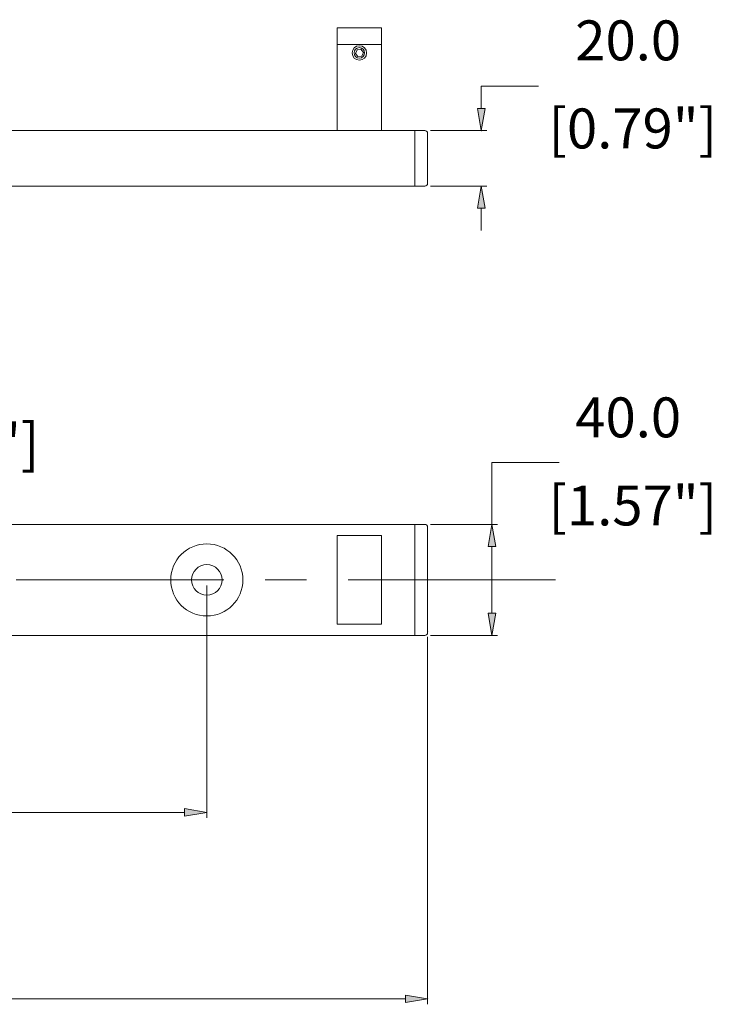
# Model space of a CAD drawing. Units: inches. Extents: x -42 to 250, y 46 to 251.
# Drawn here: x 41 to 70, y 77 to 118 of the extents above; entities that cross this region are included whole.
import ezdxf

# ---------------------------------------------------------------- set-up
doc = ezdxf.new("R2010")
doc.units = ezdxf.units.IN
doc.header["$MEASUREMENT"] = 0
doc.linetypes.add('AI-Linetype-1', pattern=[13.879053, 8.674382, -1.734891, 1.734891, -1.734891])
doc.layers.add('図面枠', color=7, linetype='Continuous')

# ---------------------------------------------------------------- blocks, each defined once
blk = doc.blocks.new('block 4')
at = {"layer": '図面枠', "color": 179, "lineweight": 5, "true_color": 0x221814}
blk.add_open_spline([(0.273, 94.27), (0.273, 94.267), (0.27, 94.265), (0.268, 94.265), (0.265, 94.265), (0.263, 94.267), (0.263, 94.27), (0.263, 94.273), (0.265, 94.275), (0.268, 94.275), (0.27, 94.275), (0.273, 94.273), (0.273, 94.27)], degree=3, knots=[0, 0, 0, 0, 1, 1, 1, 2, 2, 2, 3, 3, 3, 4, 4, 4, 4], dxfattribs=at)
blk = doc.blocks.new('block 5')
at = {"layer": '図面枠', "color": 179, "lineweight": 5, "true_color": 0x221814}
blk.add_open_spline([(48.421, 94.27), (48.421, 94.267), (48.419, 94.265), (48.415, 94.265), (48.413, 94.265), (48.41, 94.267), (48.41, 94.27), (48.41, 94.273), (48.413, 94.275), (48.415, 94.275), (48.419, 94.275), (48.421, 94.273), (48.421, 94.27)], degree=3, knots=[0, 0, 0, 0, 1, 1, 1, 2, 2, 2, 3, 3, 3, 4, 4, 4, 4], dxfattribs=at)
blk = doc.blocks.new('block 3')
at = {"layer": '図面枠'}
for name in ['block 4', 'block 5']:
    blk.add_blockref(name, (0, 0), dxfattribs=at)
blk = doc.blocks.new('block 7')
at = {"layer": '図面枠', "color": 179, "lineweight": 5, "true_color": 0x221814}
blk.add_open_spline([(-8.962, 92.066), (-8.962, 92.063), (-8.965, 92.061), (-8.967, 92.061), (-8.97, 92.061), (-8.973, 92.063), (-8.973, 92.066), (-8.973, 92.068), (-8.97, 92.071), (-8.967, 92.071), (-8.965, 92.071), (-8.962, 92.068), (-8.962, 92.066)], degree=3, knots=[0, 0, 0, 0, 1, 1, 1, 2, 2, 2, 3, 3, 3, 4, 4, 4, 4], dxfattribs=at)
blk = doc.blocks.new('block 8')
at = {"layer": '図面枠', "color": 179, "lineweight": 5, "true_color": 0x221814}
blk.add_open_spline([(57.656, 92.124), (57.656, 92.12), (57.653, 92.118), (57.651, 92.118), (57.648, 92.118), (57.645, 92.12), (57.645, 92.124), (57.645, 92.126), (57.648, 92.129), (57.651, 92.129), (57.653, 92.129), (57.656, 92.126), (57.656, 92.124)], degree=3, knots=[0, 0, 0, 0, 1, 1, 1, 2, 2, 2, 3, 3, 3, 4, 4, 4, 4], dxfattribs=at)
blk = doc.blocks.new('block 6')
at = {"layer": '図面枠'}
for name in ['block 7', 'block 8']:
    blk.add_blockref(name, (0, 0), dxfattribs=at)
blk = doc.blocks.new('block 13')
at = {"layer": '図面枠', "color": 179, "lineweight": 5, "true_color": 0x221814}
blk.add_open_spline([(57.54, 91.95), (57.54, 91.947), (57.537, 91.944), (57.535, 91.944), (57.532, 91.944), (57.529, 91.947), (57.529, 91.95), (57.529, 91.953), (57.532, 91.955), (57.535, 91.955), (57.537, 91.955), (57.54, 91.953), (57.54, 91.95)], degree=3, knots=[0, 0, 0, 0, 1, 1, 1, 2, 2, 2, 3, 3, 3, 4, 4, 4, 4], dxfattribs=at)
blk = doc.blocks.new('block 14')
at = {"layer": '図面枠', "color": 179, "lineweight": 5, "true_color": 0x221814}
blk.add_open_spline([(57.54, 96.59), (57.54, 96.587), (57.537, 96.585), (57.535, 96.585), (57.532, 96.585), (57.529, 96.587), (57.529, 96.59), (57.529, 96.593), (57.532, 96.596), (57.535, 96.596), (57.537, 96.596), (57.54, 96.593), (57.54, 96.59)], degree=3, knots=[0, 0, 0, 0, 1, 1, 1, 2, 2, 2, 3, 3, 3, 4, 4, 4, 4], dxfattribs=at)
blk = doc.blocks.new('block 12')
at = {"layer": '図面枠'}
for name in ['block 14', 'block 13']:
    blk.add_blockref(name, (0, 0), dxfattribs=at)
blk = doc.blocks.new('block 16')
at = {"layer": '図面枠', "color": 179, "lineweight": 5, "true_color": 0x221814}
blk.add_open_spline([(57.54, 110.74), (57.54, 110.737), (57.537, 110.735), (57.535, 110.735), (57.532, 110.735), (57.529, 110.737), (57.529, 110.74), (57.529, 110.743), (57.532, 110.745), (57.535, 110.745), (57.537, 110.745), (57.54, 110.743), (57.54, 110.74)], degree=3, knots=[0, 0, 0, 0, 1, 1, 1, 2, 2, 2, 3, 3, 3, 4, 4, 4, 4], dxfattribs=at)
blk = doc.blocks.new('block 17')
at = {"layer": '図面枠', "color": 179, "lineweight": 5, "true_color": 0x221814}
blk.add_open_spline([(57.54, 113.06), (57.54, 113.057), (57.537, 113.055), (57.535, 113.055), (57.532, 113.055), (57.529, 113.057), (57.529, 113.06), (57.529, 113.063), (57.532, 113.065), (57.535, 113.065), (57.537, 113.065), (57.54, 113.063), (57.54, 113.06)], degree=3, knots=[0, 0, 0, 0, 1, 1, 1, 2, 2, 2, 3, 3, 3, 4, 4, 4, 4], dxfattribs=at)
blk = doc.blocks.new('block 15')
at = {"layer": '図面枠'}
for name in ['block 17', 'block 16']:
    blk.add_blockref(name, (0, 0), dxfattribs=at)
blk = doc.blocks.new('block 21')
at = {"layer": '図面枠', "color": 179, "lineweight": 5, "true_color": 0x221814}
blk.add_open_spline([(48.421, 84.55), (48.421, 84.546), (48.419, 84.544), (48.415, 84.544), (48.413, 84.544), (48.41, 84.546), (48.41, 84.55), (48.41, 84.552), (48.413, 84.554), (48.415, 84.554), (48.419, 84.554), (48.421, 84.552), (48.421, 84.55)], degree=3, knots=[0, 0, 0, 0, 1, 1, 1, 2, 2, 2, 3, 3, 3, 4, 4, 4, 4], dxfattribs=at)
blk = doc.blocks.new('block 22')
at = {"layer": '図面枠', "color": 179, "lineweight": 5, "true_color": 0x221814}
blk.add_open_spline([(57.656, 76.754), (57.656, 76.751), (57.653, 76.749), (57.651, 76.749), (57.648, 76.749), (57.645, 76.751), (57.645, 76.754), (57.645, 76.757), (57.648, 76.759), (57.651, 76.759), (57.653, 76.759), (57.656, 76.757), (57.656, 76.754)], degree=3, knots=[0, 0, 0, 0, 1, 1, 1, 2, 2, 2, 3, 3, 3, 4, 4, 4, 4], dxfattribs=at)
blk = doc.blocks.new('block 23')
at = {"layer": '図面枠', "color": 179, "lineweight": 5, "true_color": 0x221814}
blk.add_open_spline([(60.349, 96.59), (60.349, 96.587), (60.347, 96.585), (60.344, 96.585), (60.341, 96.585), (60.339, 96.587), (60.339, 96.59), (60.339, 96.593), (60.341, 96.596), (60.344, 96.596), (60.347, 96.596), (60.349, 96.593), (60.349, 96.59)], degree=3, knots=[0, 0, 0, 0, 1, 1, 1, 2, 2, 2, 3, 3, 3, 4, 4, 4, 4], dxfattribs=at)
blk = doc.blocks.new('block 24')
at = {"layer": '図面枠', "color": 179, "lineweight": 5, "true_color": 0x221814}
blk.add_open_spline([(59.902, 113.06), (59.902, 113.057), (59.9, 113.055), (59.896, 113.055), (59.894, 113.055), (59.892, 113.057), (59.892, 113.06), (59.892, 113.063), (59.894, 113.065), (59.896, 113.065), (59.9, 113.065), (59.902, 113.063), (59.902, 113.06)], degree=3, knots=[0, 0, 0, 0, 1, 1, 1, 2, 2, 2, 3, 3, 3, 4, 4, 4, 4], dxfattribs=at)
blk = doc.blocks.new('block 2')
at = {"layer": '図面枠', "true_color": 0x221814}
h = blk.add_hatch(color=179, dxfattribs=at)
h.dxf.hatch_style = 2
h.paths.add_polyline_path([(59.742, 113.989), (60.052, 113.989), (59.896, 113.06)])
h = blk.add_hatch(color=179, dxfattribs=at)
h.dxf.hatch_style = 2
h.paths.add_polyline_path([(59.742, 109.811), (60.052, 109.811), (59.896, 110.74)])
h = blk.add_hatch(color=179, dxfattribs=at)
h.dxf.hatch_style = 2
h.paths.add_polyline_path([(60.189, 95.662), (60.499, 95.662), (60.344, 96.59)])
h = blk.add_hatch(color=179, dxfattribs=at)
h.dxf.hatch_style = 2
h.paths.add_polyline_path([(60.189, 92.877), (60.499, 92.877), (60.344, 91.95)])
h = blk.add_hatch(color=179, dxfattribs=at)
h.dxf.hatch_style = 2
h.paths.add_polyline_path([(47.487, 84.704), (47.487, 84.395), (48.415, 84.55)])
h = blk.add_hatch(color=179, dxfattribs=at)
h.dxf.hatch_style = 2
h.paths.add_polyline_path([(56.723, 76.908), (56.723, 76.599), (57.651, 76.754)])
at = {"layer": '図面枠', "color": 179, "lineweight": 5, "true_color": 0x221814}
for points in [[(53.869, 117.353), (53.869, 117.27)], [(55.725, 117.353), (55.725, 117.27)], [(53.869, 117.27), (53.869, 116.657)], [(55.725, 117.27), (55.725, 116.657)], [(55.725, 116.657), (53.869, 116.657)], [(53.869, 116.657), (53.869, 113.06)], [(55.725, 113.06), (55.725, 116.657)], [(54.698, 116.444), (54.631, 116.291)], [(54.631, 116.291), (54.729, 116.156)], [(54.864, 116.462), (54.698, 116.444)], [(54.729, 116.156), (54.896, 116.174)], [(54.963, 116.327), (54.864, 116.462)], [(54.896, 116.174), (54.963, 116.327)], [(59.896, 113.989), (59.896, 114.917)], [(59.896, 114.917), (62.286, 114.917)], [(59.742, 113.989), (60.052, 113.989), (59.896, 113.06), (59.742, 113.989)], [(57.117, 113.06), (-8.434, 113.06)], [(57.117, 113.06), (57.117, 112.828)], [(57.117, 113.06), (57.117, 112.828)], [(57.535, 113.06), (57.117, 113.06)], [(57.117, 112.828), (57.117, 110.972)], [(57.117, 112.828), (57.117, 110.972)], [(57.651, 112.944), (57.651, 112.828)], [(57.651, 112.828), (57.651, 110.972)], [(57.767, 113.06), (60.128, 113.06)], [(57.117, 110.972), (57.117, 110.74)], [(57.117, 110.972), (57.117, 110.74)], [(57.651, 110.972), (57.651, 110.856)], [(57.117, 110.74), (-8.434, 110.74)], [(57.535, 110.74), (57.117, 110.74)], [(57.767, 110.74), (60.128, 110.74)], [(59.742, 109.811), (60.052, 109.811), (59.896, 110.74), (59.742, 109.811)], [(59.896, 109.811), (59.896, 108.884)], [(60.344, 96.59), (60.344, 99.184)], [(60.344, 99.184), (63.151, 99.184)], [(57.117, 96.59), (-8.434, 96.59)], [(57.117, 96.59), (57.117, 96.359)], [(57.117, 96.59), (57.117, 96.359)], [(57.535, 96.59), (57.117, 96.59)], [(57.117, 96.359), (57.117, 92.181)], [(57.117, 96.359), (57.117, 92.181)], [(57.651, 96.474), (57.651, 96.359)], [(57.651, 96.359), (57.651, 92.181)], [(57.767, 96.59), (60.576, 96.59)], [(60.189, 95.662), (60.499, 95.662), (60.344, 96.59), (60.189, 95.662)], [(53.869, 96.126), (53.869, 94.677)], [(55.725, 96.126), (53.869, 96.126)], [(55.725, 96.126), (55.725, 94.677)], [(60.344, 92.877), (60.344, 95.662)], [(53.869, 94.677), (53.869, 93.863)], [(55.725, 94.677), (55.725, 93.863)], [(48.415, 94.038), (48.415, 84.317)], [(53.869, 93.863), (53.869, 92.414)], [(55.725, 93.863), (55.725, 92.414)], [(60.189, 92.877), (60.499, 92.877), (60.344, 91.95), (60.189, 92.877)], [(55.725, 92.414), (53.869, 92.414)], [(57.117, 91.95), (-8.434, 91.95)], [(57.117, 92.181), (57.117, 91.95)], [(57.117, 92.181), (57.117, 91.95)], [(57.535, 91.95), (57.117, 91.95)], [(57.651, 92.181), (57.651, 92.066)], [(57.651, 91.892), (57.651, 76.522)], [(57.767, 91.95), (60.576, 91.95)], [(47.487, 84.55), (28.597, 84.55)], [(47.487, 84.704), (47.487, 84.395), (48.415, 84.55), (47.487, 84.704)], [(56.723, 76.754), (28.597, 76.754)], [(56.723, 76.908), (56.723, 76.599), (57.651, 76.754), (56.723, 76.908)]]:
    blk.add_lwpolyline(points, dxfattribs=at)
at = {"layer": '図面枠', "color": 179, "linetype": 'AI-Linetype-1', "lineweight": 5, "true_color": 0x221814}
blk.add_lwpolyline([(-15.07, 94.27), (63.754, 94.27)], dxfattribs=at)
at = {"layer": '図面枠', "color": 179, "lineweight": 5, "true_color": 0x221814}
for points in [[(55.725, 117.353), (55.107, 117.353), (54.487, 117.353), (53.869, 117.353)], [(57.651, 112.944), (57.651, 113.008), (57.599, 113.06), (57.535, 113.06)], [(57.535, 110.74), (57.599, 110.74), (57.651, 110.792), (57.651, 110.856)], [(57.651, 96.474), (57.651, 96.538), (57.599, 96.59), (57.535, 96.59)], [(57.535, 91.95), (57.599, 91.95), (57.651, 92.001), (57.651, 92.066)]]:
    blk.add_open_spline(points, degree=3, dxfattribs=at)
for points in [[(55.098, 116.309), (55.098, 116.476), (54.963, 116.61), (54.797, 116.61), (54.63, 116.61), (54.495, 116.476), (54.495, 116.309), (54.495, 116.142), (54.63, 116.007), (54.797, 116.007), (54.963, 116.007), (55.098, 116.142), (55.098, 116.309)], [(55.017, 116.309), (55.017, 116.43), (54.918, 116.529), (54.797, 116.529), (54.675, 116.529), (54.576, 116.43), (54.576, 116.309), (54.576, 116.187), (54.675, 116.088), (54.797, 116.088), (54.918, 116.088), (55.017, 116.187), (55.017, 116.309)], [(49.924, 94.27), (49.924, 95.103), (49.249, 95.778), (48.415, 95.778), (47.582, 95.778), (46.908, 95.103), (46.908, 94.27), (46.908, 93.437), (47.582, 92.761), (48.415, 92.761), (49.249, 92.761), (49.924, 93.437), (49.924, 94.27)], [(49.054, 94.27), (49.054, 94.622), (48.768, 94.909), (48.415, 94.909), (48.063, 94.909), (47.777, 94.622), (47.777, 94.27), (47.777, 93.918), (48.063, 93.632), (48.415, 93.632), (48.768, 93.632), (49.054, 93.918), (49.054, 94.27)]]:
    blk.add_open_spline(points, degree=3, knots=[0, 0, 0, 0, 1, 1, 1, 2, 2, 2, 3, 3, 3, 4, 4, 4, 4], dxfattribs=at)
at = {"layer": '図面枠'}
for name in ['block 15', 'block 24', 'block 12', 'block 23', 'block 3', 'block 6', 'block 21', 'block 22']:
    blk.add_blockref(name, (0, 0), dxfattribs=at)
at = {"layer": '図面枠', "color": 179, "true_color": 0x221814, "char_height": 1.67, "attachment_point": 7}
for s, insert in [('\\fHelvetica|b0|i0|c0|p34;\\W1;20.0', (63.828, 115.998)), ('\\fHelvetica|b0|i0|c0|p34;\\W1;[0.79"]', (62.71, 112.315)), ('\\fHelvetica|b0|i0|c0|p34;\\W1;40.0', (63.828, 100.232)), ('\\fHelvetica|b0|i0|c0|p34;\\W1;[\\fMS Gothic|b0|i0|c0|p34;φ\\fHelvetica|b0|i0|c0|p34;0.43"]', (32.633, 99.147)), ('\\fHelvetica|b0|i0|c0|p34;\\W1;[1.57"]', (62.71, 96.548))]:
    blk.add_mtext(s, dxfattribs=dict(at, insert=insert))

msp = doc.modelspace()

# ---------------------------------------------------------------- block references
at = {"layer": '図面枠'}
msp.add_blockref('block 2', (0, 0), dxfattribs=at)

doc.saveas('drawing.dxf')
